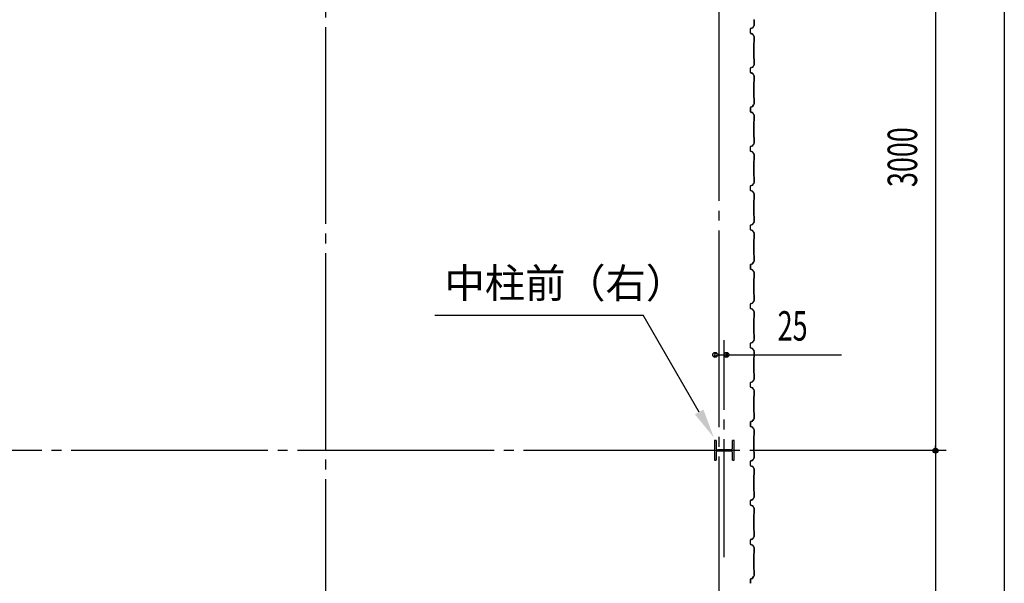
# Model space of a CAD drawing. Extents: x 1667 to 41127, y 644 to 28700.
# Drawn here: x 10457 to 15465, y 6862 to 9730 of the extents above; entities that cross this region are included whole.
import ezdxf

# ---------------------------------------------------------------- set-up
doc = ezdxf.new("R2010")
doc.units = 0
doc.header["$LTSCALE"] = 50
doc.header["$MEASUREMENT"] = 0
doc.linetypes.add('1PL-20', pattern=[23, 20, -1, 1, -1])
doc.linetypes.add('1PL-M', pattern=[15, 12, -1, 1, -1])
for name, color, linetype in [('1PL-M1', 6, '1PL-M'), ('6', 6, 'CONTINUOUS'), ('CENTER', 6, '1PL-20'), ('HIKIDASHI', 6, 'CONTINUOUS'), ('SIDING800', 3, 'CONTINUOUS'), ('SUNPOU', 4, 'CONTINUOUS')]:
    doc.layers.add(name, color=color, linetype=linetype)
doc.styles.get("Standard").update_dxf_attribs({"font": 'SIMPLEX', "bigfont": 'BIGFONT'})

msp = doc.modelspace()

# ---------------------------------------------------------------- linework, layer by layer
at = {"layer": '1PL-M1'}
msp.add_line((14039.6, 6995.2), (14039.6, 7836.9), dxfattribs=at)
at = {"layer": '6'}
for p, q in [((13998.6, 7588), (13990.6, 7588)), ((13990.6, 7588), (13990.6, 7488)), ((13998.6, 7588), (13998.6, 7551)), ((14090.6, 7588), (14082.6, 7588)), ((14082.6, 7551), (14082.6, 7588)), ((14090.6, 7488), (14090.6, 7588)), ((13998.6, 7525), (13998.6, 7488)), ((14072.6, 7541), (14008.6, 7541)), ((14072.6, 7535), (14008.6, 7535)), ((14082.6, 7488), (14082.6, 7525)), ((13990.6, 7488), (13998.6, 7488)), ((14082.6, 7488), (14090.6, 7488))]:
    msp.add_line(p, q, dxfattribs=at)
for centre, start, end in [((14008.6, 7551), 180, 270), ((14008.6, 7525), 90, 180), ((14072.6, 7551), 270, 0), ((14072.6, 7525), 0, 90)]:
    msp.add_arc(centre, 10, start, end, dxfattribs=at)
at = {"layer": 'CENTER'}
for p, q in [((12014.6, 4091.4), (12014.6, 18112.4)), ((14014.6, 3057.4), (14014.6, 18112.4)), ((15169.6, 7537.4), (5108.1, 7537.4))]:
    msp.add_line(p, q, dxfattribs=at)
at = {"layer": 'HIKIDASHI'}
for p in [(12568.1, 8226.7), (13912.7, 7733.7)]:
    msp.add_line(p, (13628.1, 8226.7), dxfattribs=at)
msp.add_solid([(13891, 7721.2), (13934.3, 7746.2), (13987.7, 7603.8)], dxfattribs=at)
at = {"layer": 'SIDING800'}
for p, q in [((14192.2, 9729.8), (14192.2, 9702.5)), ((14192.6, 9702.5), (14192.6, 9729.8)), ((14172.6, 9682.3), (14172.6, 9672.4)), ((14172.6, 9672.4), (14172.6, 9662.4)), ((14173, 9672.4), (14173, 9682.3)), ((14173, 9662.4), (14173, 9672.4)), ((14183.6, 9688), (14174.2, 9684.6)), ((14174.3, 9684.2), (14183.7, 9687.6)), ((14191.9, 9701.5), (14184.6, 9688.9)), ((14185, 9688.7), (14192.3, 9701.3)), ((14174.2, 9660.1), (14183.6, 9656.7)), ((14183.7, 9657.1), (14174.3, 9660.5)), ((14184.6, 9655.8), (14191.9, 9643.2)), ((14192.3, 9643.4), (14185, 9656)), ((14192.2, 9642.2), (14192.2, 9614.9)), ((14192.6, 9614.9), (14192.6, 9642.2)), ((14190.2, 9611.9), (14190.2, 9572.4)), ((14190.2, 9572.4), (14190.2, 9532.8)), ((14191.9, 9614.2), (14190.6, 9612.9)), ((14190.6, 9572.4), (14190.6, 9611.9)), ((14190.6, 9532.8), (14190.6, 9572.4)), ((14190.9, 9612.7), (14192.2, 9614)), ((14190.6, 9531.8), (14191.9, 9530.5)), ((14192.2, 9530.8), (14190.9, 9532.1)), ((14192.2, 9529.8), (14192.2, 9502.5)), ((14192.6, 9502.5), (14192.6, 9529.8)), ((14172.6, 9482.3), (14172.6, 9462.4)), ((14173, 9462.4), (14173, 9482.3)), ((14183.6, 9488), (14174.2, 9484.6)), ((14174.3, 9484.2), (14183.7, 9487.6)), ((14191.9, 9501.5), (14184.6, 9488.9)), ((14185, 9488.7), (14192.3, 9501.3)), ((14174.2, 9460.1), (14183.6, 9456.7)), ((14183.7, 9457.1), (14174.3, 9460.5)), ((14184.6, 9455.8), (14191.9, 9443.2)), ((14192.3, 9443.4), (14185, 9456)), ((14191.9, 9414.2), (14190.6, 9412.9)), ((14190.9, 9412.7), (14192.2, 9414)), ((14192.2, 9442.2), (14192.2, 9414.9)), ((14192.6, 9414.9), (14192.6, 9442.2)), ((14190.2, 9411.9), (14190.2, 9332.8)), ((14190.6, 9332.8), (14190.6, 9411.9)), ((14190.6, 9331.8), (14191.9, 9330.5)), ((14192.2, 9330.8), (14190.9, 9332.1)), ((14192.2, 9329.8), (14192.2, 9302.5)), ((14192.6, 9302.5), (14192.6, 9329.8)), ((14172.6, 9282.1), (14172.6, 9262.2)), ((14173, 9262.2), (14173, 9282.1)), ((14173.1, 9282.4), (14173.1, 9266.5)), ((14173.5, 9266.8), (14173.5, 9282.4)), ((14183.3, 9287.7), (14174.2, 9284.4)), ((14174.3, 9284), (14183.4, 9287.3)), ((14184.1, 9287.9), (14174.7, 9284.7)), ((14174.8, 9284.3), (14184.2, 9287.6)), ((14188.9, 9296.5), (14184.3, 9288.6)), ((14184.7, 9288.4), (14189.3, 9296.3)), ((14192, 9301.5), (14185.2, 9288.9)), ((14185.5, 9288.7), (14192.3, 9301.3)), ((14187, 9292.3), (14187.3, 9292.1)), ((14187.3, 9292.1), (14189.6, 9296.1)), ((14173.1, 9263.3), (14173.1, 9262.9)), ((14174.2, 9259.9), (14183.6, 9256.5)), ((14183.7, 9256.9), (14174.3, 9260.3)), ((14184.6, 9255.6), (14191.9, 9243)), ((14192.3, 9243.2), (14185, 9255.8)), ((14191.9, 9214.4), (14190.6, 9213.1)), ((14190.9, 9212.9), (14192.2, 9214.2)), ((14192.2, 9242), (14192.2, 9215.2)), ((14192.6, 9215.2), (14192.6, 9242)), ((14190.2, 9212.2), (14190.2, 9172.4)), ((14190.2, 9172.4), (14190.2, 9132.8)), ((14190.6, 9172.4), (14190.6, 9212.2)), ((14190.6, 9132.8), (14190.6, 9172.4)), ((14190.6, 9131.8), (14191.9, 9130.5)), ((14192.2, 9130.8), (14190.9, 9132.1)), ((14192.2, 9129.8), (14192.2, 9102.5)), ((14192.6, 9102.5), (14192.6, 9129.8)), ((14172.6, 9082.3), (14172.6, 9072.4)), ((14172.6, 9072.4), (14172.6, 9062.4)), ((14173, 9072.4), (14173, 9082.3)), ((14173, 9062.4), (14173, 9072.4)), ((14183.6, 9088), (14174.2, 9084.6)), ((14174.3, 9084.2), (14183.7, 9087.6)), ((14191.9, 9101.5), (14184.6, 9088.9)), ((14185, 9088.7), (14192.3, 9101.3)), ((14174.2, 9060.1), (14183.6, 9056.7)), ((14183.7, 9057.1), (14174.3, 9060.5)), ((14184.6, 9055.8), (14191.9, 9043.2)), ((14192.3, 9043.4), (14185, 9056)), ((14191.9, 9014.2), (14190.6, 9012.9)), ((14190.9, 9012.7), (14192.2, 9014)), ((14192.2, 9042.2), (14192.2, 9014.9)), ((14192.6, 9014.9), (14192.6, 9042.2)), ((14190.2, 9011.9), (14190.2, 8972.4)), ((14190.2, 8972.4), (14190.2, 8932.8)), ((14190.6, 8972.4), (14190.6, 9011.9)), ((14190.6, 8932.8), (14190.6, 8972.4)), ((14190.6, 8931.8), (14191.9, 8930.5)), ((14192.2, 8930.8), (14190.9, 8932.1)), ((14192.2, 8929.8), (14192.2, 8902.5)), ((14192.6, 8902.5), (14192.6, 8929.8)), ((14172.6, 8882.3), (14172.6, 8872.4)), ((14172.6, 8872.4), (14172.6, 8862.4)), ((14173, 8872.4), (14173, 8882.3)), ((14173, 8862.4), (14173, 8872.4)), ((14183.6, 8888), (14174.2, 8884.6)), ((14174.3, 8884.2), (14183.7, 8887.6)), ((14191.9, 8901.5), (14184.6, 8888.9)), ((14185, 8888.7), (14192.3, 8901.3)), ((14174.2, 8860.1), (14183.6, 8856.7)), ((14183.7, 8857.1), (14174.3, 8860.5)), ((14184.6, 8855.8), (14191.9, 8843.2)), ((14192.3, 8843.4), (14185, 8856)), ((14191.9, 8814.2), (14190.6, 8812.9)), ((14190.9, 8812.7), (14192.2, 8814)), ((14192.2, 8842.2), (14192.2, 8814.9)), ((14192.6, 8814.9), (14192.6, 8842.2)), ((14190.2, 8811.9), (14190.2, 8772.4)), ((14190.2, 8772.4), (14190.2, 8732.8)), ((14190.6, 8772.4), (14190.6, 8811.9)), ((14190.6, 8732.8), (14190.6, 8772.4)), ((14190.6, 8731.8), (14191.9, 8730.5)), ((14192.2, 8730.8), (14190.9, 8732.1)), ((14192.2, 8729.8), (14192.2, 8702.5)), ((14192.6, 8702.5), (14192.6, 8729.8)), ((14172.6, 8682.3), (14172.6, 8662.4)), ((14173, 8662.4), (14173, 8682.3)), ((14183.6, 8688), (14174.2, 8684.6)), ((14174.3, 8684.2), (14183.7, 8687.6)), ((14191.9, 8701.5), (14184.6, 8688.9)), ((14185, 8688.7), (14192.3, 8701.3)), ((14174.2, 8660.1), (14183.6, 8656.7)), ((14183.7, 8657.1), (14174.3, 8660.5)), ((14184.6, 8655.8), (14191.9, 8643.2)), ((14192.3, 8643.4), (14185, 8656)), ((14191.9, 8614.2), (14190.6, 8612.9)), ((14190.9, 8612.7), (14192.2, 8614)), ((14192.2, 8642.2), (14192.2, 8614.9)), ((14192.6, 8614.9), (14192.6, 8642.2)), ((14190.2, 8611.9), (14190.2, 8532.8)), ((14190.6, 8532.8), (14190.6, 8611.9)), ((14190.6, 8531.8), (14191.9, 8530.5)), ((14192.2, 8530.8), (14190.9, 8532.1)), ((14192.2, 8529.8), (14192.2, 8502.5)), ((14192.6, 8502.5), (14192.6, 8529.8)), ((14172.6, 8482.1), (14172.6, 8462.2)), ((14173, 8462.2), (14173, 8482.1)), ((14173.1, 8482.4), (14173.1, 8466.5)), ((14173.1, 8463.3), (14173.1, 8462.9)), ((14173.5, 8466.8), (14173.5, 8482.4)), ((14183.3, 8487.7), (14174.2, 8484.4)), ((14174.3, 8484), (14183.4, 8487.3)), ((14184.1, 8487.9), (14174.7, 8484.7)), ((14174.8, 8484.3), (14184.2, 8487.6)), ((14188.9, 8496.5), (14184.3, 8488.6)), ((14184.7, 8488.4), (14189.3, 8496.3)), ((14192, 8501.5), (14185.2, 8488.9)), ((14185.5, 8488.7), (14192.3, 8501.3)), ((14187, 8492.3), (14187.3, 8492.1)), ((14187.3, 8492.1), (14189.6, 8496.1)), ((14174.2, 8459.9), (14183.6, 8456.5)), ((14183.7, 8456.9), (14174.3, 8460.3)), ((14184.6, 8455.6), (14191.9, 8443)), ((14192.3, 8443.2), (14185, 8455.8)), ((14191.9, 8414.4), (14190.6, 8413.1)), ((14190.9, 8412.9), (14192.2, 8414.2)), ((14192.2, 8442), (14192.2, 8415.2)), ((14192.6, 8415.2), (14192.6, 8442)), ((14190.2, 8412.2), (14190.2, 8372.4)), ((14190.2, 8372.4), (14190.2, 8332.8)), ((14190.6, 8372.4), (14190.6, 8412.2)), ((14190.6, 8332.8), (14190.6, 8372.4)), ((14190.6, 8331.8), (14191.9, 8330.5)), ((14192.2, 8330.8), (14190.9, 8332.1)), ((14192.2, 8329.8), (14192.2, 8302.5)), ((14192.6, 8302.5), (14192.6, 8329.8)), ((14172.6, 8282.3), (14172.6, 8272.4)), ((14172.6, 8272.4), (14172.6, 8262.4)), ((14173, 8272.4), (14173, 8282.3)), ((14173, 8262.4), (14173, 8272.4)), ((14183.6, 8288), (14174.2, 8284.6)), ((14174.3, 8284.2), (14183.7, 8287.6)), ((14191.9, 8301.5), (14184.6, 8288.9)), ((14185, 8288.7), (14192.3, 8301.3)), ((14174.2, 8260.1), (14183.6, 8256.7)), ((14183.7, 8257.1), (14174.3, 8260.5)), ((14184.6, 8255.8), (14191.9, 8243.2)), ((14192.3, 8243.4), (14185, 8256)), ((14191.9, 8214.2), (14190.6, 8212.9)), ((14190.9, 8212.7), (14192.2, 8214)), ((14192.2, 8242.2), (14192.2, 8214.9)), ((14192.6, 8214.9), (14192.6, 8242.2)), ((14190.2, 8211.9), (14190.2, 8172.4)), ((14190.2, 8172.4), (14190.2, 8132.8)), ((14190.6, 8172.4), (14190.6, 8211.9)), ((14190.6, 8132.8), (14190.6, 8172.4)), ((14190.6, 8131.8), (14191.9, 8130.5)), ((14192.2, 8130.8), (14190.9, 8132.1)), ((14192.2, 8129.8), (14192.2, 8102.5)), ((14192.6, 8102.5), (14192.6, 8129.8)), ((14172.6, 8082.3), (14172.6, 8072.4)), ((14172.6, 8072.4), (14172.6, 8062.4)), ((14173, 8072.4), (14173, 8082.3)), ((14173, 8062.4), (14173, 8072.4)), ((14183.6, 8088), (14174.2, 8084.6)), ((14174.3, 8084.2), (14183.7, 8087.6)), ((14191.9, 8101.5), (14184.6, 8088.9)), ((14185, 8088.7), (14192.3, 8101.3)), ((14174.2, 8060.1), (14183.6, 8056.7)), ((14183.7, 8057.1), (14174.3, 8060.5)), ((14184.6, 8055.8), (14191.9, 8043.2)), ((14192.3, 8043.4), (14185, 8056)), ((14190.2, 8011.9), (14190.2, 7972.4)), ((14191.9, 8014.2), (14190.6, 8012.9)), ((14190.6, 7972.4), (14190.6, 8011.9)), ((14190.9, 8012.7), (14192.2, 8014)), ((14192.2, 8042.2), (14192.2, 8014.9)), ((14192.6, 8014.9), (14192.6, 8042.2)), ((14190.2, 7972.4), (14190.2, 7932.8)), ((14190.6, 7932.8), (14190.6, 7972.4)), ((14190.6, 7931.8), (14191.9, 7930.5)), ((14192.2, 7930.8), (14190.9, 7932.1)), ((14192.2, 7929.8), (14192.2, 7902.5)), ((14192.6, 7902.5), (14192.6, 7929.8)), ((14172.6, 7882.3), (14172.6, 7862.4)), ((14173, 7862.4), (14173, 7882.3)), ((14183.6, 7888), (14174.2, 7884.6)), ((14174.3, 7884.2), (14183.7, 7887.6)), ((14191.9, 7901.5), (14184.6, 7888.9)), ((14185, 7888.7), (14192.3, 7901.3)), ((14174.2, 7860.1), (14183.6, 7856.7)), ((14183.7, 7857.1), (14174.3, 7860.5)), ((14184.6, 7855.8), (14191.9, 7843.2)), ((14192.3, 7843.4), (14185, 7856)), ((14190.2, 7811.9), (14190.2, 7732.8)), ((14191.9, 7814.2), (14190.6, 7812.9)), ((14190.6, 7732.8), (14190.6, 7811.9)), ((14190.9, 7812.7), (14192.2, 7814)), ((14192.2, 7842.2), (14192.2, 7814.9)), ((14192.6, 7814.9), (14192.6, 7842.2)), ((14190.6, 7731.8), (14191.9, 7730.5)), ((14192.2, 7730.8), (14190.9, 7732.1)), ((14192.2, 7729.8), (14192.2, 7702.5)), ((14192.6, 7702.5), (14192.6, 7729.8)), ((14172.6, 7682.1), (14172.6, 7662.2)), ((14173, 7662.2), (14173, 7682.1)), ((14173.1, 7682.4), (14173.1, 7666.5)), ((14173.1, 7663.3), (14173.1, 7662.9)), ((14173.5, 7666.8), (14173.5, 7682.4)), ((14183.3, 7687.7), (14174.2, 7684.4)), ((14174.3, 7684), (14183.4, 7687.3)), ((14184.1, 7687.9), (14174.7, 7684.7)), ((14174.8, 7684.3), (14184.2, 7687.6)), ((14188.9, 7696.5), (14184.3, 7688.6)), ((14184.7, 7688.4), (14189.3, 7696.3)), ((14192, 7701.5), (14185.2, 7688.9)), ((14185.5, 7688.7), (14192.3, 7701.3)), ((14187, 7692.3), (14187.3, 7692.1)), ((14187.3, 7692.1), (14189.6, 7696.1)), ((14174.2, 7659.9), (14183.6, 7656.5)), ((14183.7, 7656.9), (14174.3, 7660.3)), ((14184.6, 7655.6), (14191.9, 7643)), ((14192.3, 7643.2), (14185, 7655.8)), ((14190.2, 7612.2), (14190.2, 7572.4)), ((14191.9, 7614.4), (14190.6, 7613.1)), ((14190.6, 7572.4), (14190.6, 7612.2)), ((14190.9, 7612.9), (14192.2, 7614.2)), ((14192.2, 7642), (14192.2, 7615.2)), ((14192.6, 7615.2), (14192.6, 7642)), ((14190.2, 7572.4), (14190.2, 7532.8)), ((14190.6, 7532.8), (14190.6, 7572.4)), ((14190.6, 7531.8), (14191.9, 7530.5)), ((14192.2, 7530.8), (14190.9, 7532.1)), ((14192.2, 7529.8), (14192.2, 7502.5)), ((14192.6, 7502.5), (14192.6, 7529.8)), ((14172.6, 7482.3), (14172.6, 7472.4)), ((14172.6, 7472.4), (14172.6, 7462.4)), ((14173, 7472.4), (14173, 7482.3)), ((14173, 7462.4), (14173, 7472.4)), ((14183.6, 7488), (14174.2, 7484.6)), ((14174.3, 7484.2), (14183.7, 7487.6)), ((14191.9, 7501.5), (14184.6, 7488.9)), ((14185, 7488.7), (14192.3, 7501.3)), ((14174.2, 7460.1), (14183.6, 7456.7)), ((14183.7, 7457.1), (14174.3, 7460.5)), ((14184.6, 7455.8), (14191.9, 7443.2)), ((14192.3, 7443.4), (14185, 7456)), ((14190.2, 7411.9), (14190.2, 7372.4)), ((14191.9, 7414.2), (14190.6, 7412.9)), ((14190.6, 7372.4), (14190.6, 7411.9)), ((14190.9, 7412.7), (14192.2, 7414)), ((14192.2, 7442.2), (14192.2, 7414.9)), ((14192.6, 7414.9), (14192.6, 7442.2)), ((14190.2, 7372.4), (14190.2, 7332.8)), ((14190.6, 7332.8), (14190.6, 7372.4)), ((14190.6, 7331.8), (14191.9, 7330.5)), ((14192.2, 7330.8), (14190.9, 7332.1)), ((14192.2, 7329.8), (14192.2, 7302.5)), ((14192.6, 7302.5), (14192.6, 7329.8)), ((14172.6, 7282.3), (14172.6, 7272.4)), ((14172.6, 7272.4), (14172.6, 7262.4)), ((14173, 7272.4), (14173, 7282.3)), ((14173, 7262.4), (14173, 7272.4)), ((14183.6, 7288), (14174.2, 7284.6)), ((14174.3, 7284.2), (14183.7, 7287.6)), ((14191.9, 7301.5), (14184.6, 7288.9)), ((14185, 7288.7), (14192.3, 7301.3)), ((14174.2, 7260.1), (14183.6, 7256.7)), ((14183.7, 7257.1), (14174.3, 7260.5)), ((14184.6, 7255.8), (14191.9, 7243.2)), ((14192.3, 7243.4), (14185, 7256)), ((14190.2, 7211.9), (14190.2, 7172.4)), ((14191.9, 7214.2), (14190.6, 7212.9)), ((14190.6, 7172.4), (14190.6, 7211.9)), ((14190.9, 7212.7), (14192.2, 7214)), ((14192.2, 7242.2), (14192.2, 7214.9)), ((14192.6, 7214.9), (14192.6, 7242.2)), ((14190.2, 7172.4), (14190.2, 7132.8)), ((14190.6, 7132.8), (14190.6, 7172.4)), ((14190.6, 7131.8), (14191.9, 7130.5)), ((14192.2, 7130.8), (14190.9, 7132.1)), ((14192.2, 7129.8), (14192.2, 7102.5)), ((14192.6, 7102.5), (14192.6, 7129.8)), ((14172.6, 7082.3), (14172.6, 7062.4)), ((14173, 7062.4), (14173, 7082.3)), ((14183.6, 7088), (14174.2, 7084.6)), ((14174.3, 7084.2), (14183.7, 7087.6)), ((14183.7, 7057.1), (14174.3, 7060.5)), ((14191.9, 7101.5), (14184.6, 7088.9)), ((14185, 7088.7), (14192.3, 7101.3)), ((14174.2, 7060.1), (14183.6, 7056.7)), ((14184.6, 7055.8), (14191.9, 7043.2)), ((14192.3, 7043.4), (14185, 7056)), ((14190.2, 7011.9), (14190.2, 6932.8)), ((14191.9, 7014.2), (14190.6, 7012.9)), ((14190.6, 6932.8), (14190.6, 7011.9)), ((14190.9, 7012.7), (14192.2, 7014)), ((14192.2, 7042.2), (14192.2, 7014.9)), ((14192.6, 7014.9), (14192.6, 7042.2)), ((14190.6, 6931.8), (14191.9, 6930.5)), ((14192.2, 6930.8), (14190.9, 6932.1)), ((14192.2, 6929.8), (14192.2, 6902.5)), ((14192.6, 6902.5), (14192.6, 6929.8)), ((14172.6, 6882.1), (14172.6, 6862.2)), ((14173, 6862.2), (14173, 6882.1)), ((14173.1, 6882.4), (14173.1, 6866.5)), ((14173.1, 6863.3), (14173.1, 6862.9)), ((14173.5, 6866.8), (14173.5, 6882.4)), ((14183.3, 6887.7), (14174.2, 6884.4)), ((14174.3, 6884), (14183.4, 6887.3)), ((14184.1, 6887.9), (14174.7, 6884.7)), ((14174.8, 6884.3), (14184.2, 6887.6)), ((14188.9, 6896.5), (14184.3, 6888.6)), ((14184.7, 6888.4), (14189.3, 6896.3)), ((14192, 6901.5), (14185.2, 6888.9)), ((14185.5, 6888.7), (14192.3, 6901.3)), ((14187, 6892.3), (14187.3, 6892.1)), ((14187.3, 6892.1), (14189.6, 6896.1))]:
    msp.add_line(p, q, dxfattribs=at)
for centre, radius, start, end in [((14191.2, 9729.8), 1, 0, 45), ((14191.2, 9729.8), 1.4, 0, 45), ((14175, 9682.3), 2.4, 110, 180), ((14175, 9682.3), 2, 110, 180), ((14182.9, 9689.9), 2, 290, 330), ((14182.9, 9689.9), 2.4, 290, 330), ((14190.2, 9702.5), 2, 330, 360), ((14190.2, 9702.5), 2.4, 330, 360), ((14175, 9662.4), 2.4, 180, 250), ((14175, 9662.4), 2, 180, 250), ((14182.9, 9654.8), 2, 30, 70), ((14182.9, 9654.8), 2.4, 30, 70), ((14190.2, 9642.2), 2, 0, 30), ((14191.2, 9614.9), 1, 315, 0), ((14191.2, 9614.9), 1.4, 315, 360), ((14190.2, 9642.2), 2.4, 0, 30), ((14191.6, 9611.9), 1.4, 135, 180), ((14191.6, 9611.9), 1, 135, 180), ((14191.6, 9532.8), 1.4, 180, 225), ((14191.6, 9532.8), 1, 180, 225), ((14191.2, 9529.8), 1, 0, 45), ((14191.2, 9529.8), 1.4, 0, 45), ((14175, 9482.3), 2.4, 110, 180), ((14175, 9482.3), 2, 110, 180), ((14182.9, 9489.9), 2, 290, 330), ((14182.9, 9489.9), 2.4, 290, 330), ((14190.2, 9502.5), 2, 330, 360), ((14190.2, 9502.5), 2.4, 330, 360), ((14175, 9462.4), 2.4, 180, 250), ((14175, 9462.4), 2, 180, 250), ((14182.9, 9454.8), 2, 30, 70), ((14182.9, 9454.8), 2.4, 30, 70), ((14190.2, 9442.2), 2, 0, 30), ((14191.2, 9414.9), 1, 315, 0), ((14191.2, 9414.9), 1.4, 315, 360), ((14190.2, 9442.2), 2.4, 0, 30), ((14191.6, 9411.9), 1.4, 135, 180), ((14191.6, 9411.9), 1, 135, 180), ((14191.6, 9332.8), 1.4, 180, 225), ((14191.6, 9332.8), 1, 180, 225), ((14191.2, 9329.8), 1, 360, 45), ((14191.2, 9329.8), 1.4, 0, 45), ((14175, 9282.1), 2.4, 110, 180), ((14175, 9282.1), 2, 110, 180), ((14175.5, 9282.4), 2.4, 109.0256, 180), ((14173.1, 9264.9), 2, 270, 78.463), ((14173.1, 9264.9), 1.6, 270, 90), ((14175.5, 9282.4), 2, 109.0256, 180), ((14182.6, 9289.6), 2, 290, 330), ((14182.6, 9289.6), 2.4, 290, 330), ((14183.4, 9289.8), 2, 289.0256, 331.8214), ((14183.4, 9289.8), 2.4, 289.0256, 331.8214), ((14189.3, 9296.3), 0.4, 330, 150), ((14190.2, 9302.5), 2, 331.8214, 360), ((14190.2, 9302.5), 2.4, 331.8214, 0), ((14175, 9262.2), 2.4, 180, 250), ((14175, 9262.2), 2, 180, 250), ((14182.9, 9254.6), 2, 30, 70), ((14182.9, 9254.6), 2.4, 30, 70), ((14190.2, 9242), 2, 0, 30), ((14191.2, 9215.2), 1, 315, 360), ((14191.2, 9215.2), 1.4, 315, 360), ((14190.2, 9242), 2.4, 0, 30), ((14191.6, 9212.2), 1.4, 135, 180), ((14191.6, 9212.2), 1, 135, 180), ((14191.6, 9132.8), 1.4, 180, 225), ((14191.6, 9132.8), 1, 180, 225), ((14191.2, 9129.8), 1, 0, 45), ((14191.2, 9129.8), 1.4, 0, 45), ((14175, 9082.3), 2.4, 110, 180), ((14175, 9082.3), 2, 110, 180), ((14182.9, 9089.9), 2, 290, 330), ((14182.9, 9089.9), 2.4, 290, 330), ((14190.2, 9102.5), 2, 330, 360), ((14190.2, 9102.5), 2.4, 330, 360), ((14175, 9062.4), 2.4, 180, 250), ((14175, 9062.4), 2, 180, 250), ((14182.9, 9054.8), 2, 30, 70), ((14182.9, 9054.8), 2.4, 30, 70), ((14190.2, 9042.2), 2, 0, 30), ((14191.2, 9014.9), 1, 315, 0), ((14191.2, 9014.9), 1.4, 315, 360), ((14190.2, 9042.2), 2.4, 0, 30), ((14191.6, 9011.9), 1.4, 135, 180), ((14191.6, 9011.9), 1, 135, 180), ((14191.6, 8932.8), 1.4, 180, 225), ((14191.6, 8932.8), 1, 180, 225), ((14191.2, 8929.8), 1, 0, 45), ((14191.2, 8929.8), 1.4, 0, 45), ((14175, 8882.3), 2.4, 110, 180), ((14175, 8882.3), 2, 110, 180), ((14182.9, 8889.9), 2, 290, 330), ((14182.9, 8889.9), 2.4, 290, 330), ((14190.2, 8902.5), 2, 330, 360), ((14190.2, 8902.5), 2.4, 330, 360), ((14175, 8862.4), 2.4, 180, 250), ((14175, 8862.4), 2, 180, 250), ((14182.9, 8854.8), 2, 30, 70), ((14182.9, 8854.8), 2.4, 30, 70), ((14190.2, 8842.2), 2, 0, 30), ((14191.2, 8814.9), 1, 315, 0), ((14191.2, 8814.9), 1.4, 315, 360), ((14190.2, 8842.2), 2.4, 0, 30), ((14191.6, 8811.9), 1.4, 135, 180), ((14191.6, 8811.9), 1, 135, 180), ((14191.6, 8732.8), 1.4, 180, 225), ((14191.6, 8732.8), 1, 180, 225), ((14191.2, 8729.8), 1, 0, 45), ((14191.2, 8729.8), 1.4, 0, 45), ((14175, 8682.3), 2.4, 110, 180), ((14175, 8682.3), 2, 110, 180), ((14182.9, 8689.9), 2, 290, 330), ((14182.9, 8689.9), 2.4, 290, 330), ((14190.2, 8702.5), 2, 330, 360), ((14190.2, 8702.5), 2.4, 330, 360), ((14175, 8662.4), 2.4, 180, 250), ((14175, 8662.4), 2, 180, 250), ((14182.9, 8654.8), 2, 30, 70), ((14182.9, 8654.8), 2.4, 30, 70), ((14191.6, 8611.9), 1.4, 135, 180), ((14190.2, 8642.2), 2, 0, 30), ((14191.2, 8614.9), 1, 315, 0), ((14191.2, 8614.9), 1.4, 315, 360), ((14190.2, 8642.2), 2.4, 0, 30), ((14191.6, 8611.9), 1, 135, 180), ((14191.6, 8532.8), 1.4, 180, 225), ((14191.6, 8532.8), 1, 180, 225), ((14191.2, 8529.8), 1, 360, 45), ((14191.2, 8529.8), 1.4, 0, 45), ((14175, 8482.1), 2.4, 110, 180), ((14175, 8482.1), 2, 110, 180), ((14175.5, 8482.4), 2.4, 109.0256, 180), ((14173.1, 8464.9), 2, 270, 78.463), ((14173.1, 8464.9), 1.6, 270, 90), ((14175.5, 8482.4), 2, 109.0256, 180), ((14182.6, 8489.6), 2, 290, 330), ((14182.6, 8489.6), 2.4, 290, 330), ((14183.4, 8489.8), 2, 289.0256, 331.8214), ((14183.4, 8489.8), 2.4, 289.0256, 331.8214), ((14189.3, 8496.3), 0.4, 330, 150), ((14190.2, 8502.5), 2, 331.8214, 360), ((14190.2, 8502.5), 2.4, 331.8214, 0), ((14175, 8462.2), 2.4, 180, 250), ((14175, 8462.2), 2, 180, 250), ((14182.9, 8454.6), 2, 30, 70), ((14182.9, 8454.6), 2.4, 30, 70), ((14191.6, 8412.2), 1.4, 135, 180), ((14191.6, 8412.2), 1, 135, 180), ((14190.2, 8442), 2, 0, 30), ((14191.2, 8415.2), 1, 315, 360), ((14191.2, 8415.2), 1.4, 315, 360), ((14190.2, 8442), 2.4, 0, 30), ((14191.6, 8332.8), 1.4, 180, 225), ((14191.6, 8332.8), 1, 180, 225), ((14191.2, 8329.8), 1, 0, 45), ((14191.2, 8329.8), 1.4, 0, 45), ((14175, 8282.3), 2.4, 110, 180), ((14175, 8262.4), 2.4, 180, 250), ((14175, 8282.3), 2, 110, 180), ((14175, 8262.4), 2, 180, 250), ((14182.9, 8289.9), 2, 290, 330), ((14182.9, 8289.9), 2.4, 290, 330), ((14190.2, 8302.5), 2, 330, 360), ((14190.2, 8302.5), 2.4, 330, 360), ((14182.9, 8254.8), 2, 30, 70), ((14182.9, 8254.8), 2.4, 30, 70), ((14191.6, 8211.9), 1.4, 135, 180), ((14191.6, 8211.9), 1, 135, 180), ((14190.2, 8242.2), 2, 0, 30), ((14191.2, 8214.9), 1, 315, 0), ((14191.2, 8214.9), 1.4, 315, 360), ((14190.2, 8242.2), 2.4, 0, 30), ((14191.6, 8132.8), 1.4, 180, 225), ((14191.6, 8132.8), 1, 180, 225), ((14191.2, 8129.8), 1, 0, 45), ((14191.2, 8129.8), 1.4, 0, 45), ((14175, 8082.3), 2.4, 110, 180), ((14175, 8062.4), 2.4, 180, 250), ((14175, 8082.3), 2, 110, 180), ((14175, 8062.4), 2, 180, 250), ((14182.9, 8089.9), 2, 290, 330), ((14182.9, 8089.9), 2.4, 290, 330), ((14190.2, 8102.5), 2, 330, 360), ((14190.2, 8102.5), 2.4, 330, 360), ((14182.9, 8054.8), 2, 30, 70), ((14182.9, 8054.8), 2.4, 30, 70), ((14191.6, 8011.9), 1.4, 135, 180), ((14191.6, 8011.9), 1, 135, 180), ((14190.2, 8042.2), 2, 0, 30), ((14191.2, 8014.9), 1, 315, 0), ((14191.2, 8014.9), 1.4, 315, 360), ((14190.2, 8042.2), 2.4, 0, 30), ((14191.6, 7932.8), 1.4, 180, 225), ((14191.6, 7932.8), 1, 180, 225), ((14191.2, 7929.8), 1, 0, 45), ((14191.2, 7929.8), 1.4, 0, 45), ((14175, 7882.3), 2.4, 110, 180), ((14175, 7862.4), 2.4, 180, 250), ((14175, 7882.3), 2, 110, 180), ((14175, 7862.4), 2, 180, 250), ((14182.9, 7889.9), 2, 290, 330), ((14182.9, 7889.9), 2.4, 290, 330), ((14190.2, 7902.5), 2, 330, 360), ((14190.2, 7902.5), 2.4, 330, 360), ((14182.9, 7854.8), 2, 30, 70), ((14182.9, 7854.8), 2.4, 30, 70), ((14191.6, 7811.9), 1.4, 135, 180), ((14191.6, 7811.9), 1, 135, 180), ((14190.2, 7842.2), 2, 0, 30), ((14191.2, 7814.9), 1, 315, 0), ((14191.2, 7814.9), 1.4, 315, 360), ((14190.2, 7842.2), 2.4, 0, 30), ((14191.6, 7732.8), 1.4, 180, 225), ((14191.6, 7732.8), 1, 180, 225), ((14191.2, 7729.8), 1, 360, 45), ((14191.2, 7729.8), 1.4, 0, 45), ((14175, 7682.1), 2.4, 110, 180), ((14175, 7662.2), 2.4, 180, 250), ((14175, 7682.1), 2, 110, 180), ((14175, 7662.2), 2, 180, 250), ((14175.5, 7682.4), 2.4, 109.0256, 180), ((14173.1, 7664.9), 2, 270, 78.463), ((14173.1, 7664.9), 1.6, 270, 90), ((14175.5, 7682.4), 2, 109.0256, 180), ((14182.6, 7689.6), 2, 290, 330), ((14182.6, 7689.6), 2.4, 290, 330), ((14183.4, 7689.8), 2, 289.0256, 331.8214), ((14183.4, 7689.8), 2.4, 289.0256, 331.8214), ((14189.3, 7696.3), 0.4, 330, 150), ((14190.2, 7702.5), 2, 331.8214, 0), ((14190.2, 7702.5), 2.4, 331.8214, 0), ((14182.9, 7654.6), 2, 30, 70), ((14182.9, 7654.6), 2.4, 30, 70), ((14191.6, 7612.2), 1.4, 135, 180), ((14191.6, 7612.2), 1, 135, 180), ((14190.2, 7642), 2, 0, 30), ((14191.2, 7615.2), 1, 315, 360), ((14191.2, 7615.2), 1.4, 315, 360), ((14190.2, 7642), 2.4, 0, 30), ((14191.6, 7532.8), 1.4, 180, 225), ((14191.6, 7532.8), 1, 180, 225), ((14191.2, 7529.8), 1, 0, 45), ((14191.2, 7529.8), 1.4, 0, 45), ((14175, 7482.3), 2.4, 110, 180), ((14175, 7462.4), 2.4, 180, 250), ((14175, 7482.3), 2, 110, 180), ((14175, 7462.4), 2, 180, 250), ((14182.9, 7489.9), 2, 290, 330), ((14182.9, 7489.9), 2.4, 290, 330), ((14190.2, 7502.5), 2, 330, 360), ((14190.2, 7502.5), 2.4, 330, 360), ((14182.9, 7454.8), 2, 30, 70), ((14182.9, 7454.8), 2.4, 30, 70), ((14191.6, 7411.9), 1.4, 135, 180), ((14191.6, 7411.9), 1, 135, 180), ((14190.2, 7442.2), 2, 0, 30), ((14191.2, 7414.9), 1, 315, 0), ((14191.2, 7414.9), 1.4, 315, 360), ((14190.2, 7442.2), 2.4, 0, 30), ((14191.6, 7332.8), 1.4, 180, 225), ((14191.6, 7332.8), 1, 180, 225), ((14191.2, 7329.8), 1, 0, 45), ((14191.2, 7329.8), 1.4, 0, 45), ((14175, 7282.3), 2.4, 110, 180), ((14175, 7262.4), 2.4, 180, 250), ((14175, 7282.3), 2, 110, 180), ((14175, 7262.4), 2, 180, 250), ((14182.9, 7289.9), 2, 290, 330), ((14182.9, 7289.9), 2.4, 290, 330), ((14190.2, 7302.5), 2, 330, 360), ((14190.2, 7302.5), 2.4, 330, 360), ((14182.9, 7254.8), 2, 30, 70), ((14182.9, 7254.8), 2.4, 30, 70), ((14191.6, 7211.9), 1.4, 135, 180), ((14191.6, 7211.9), 1, 135, 180), ((14190.2, 7242.2), 2, 0, 30), ((14191.2, 7214.9), 1, 315, 0), ((14191.2, 7214.9), 1.4, 315, 360), ((14190.2, 7242.2), 2.4, 0, 30), ((14191.6, 7132.8), 1.4, 180, 225), ((14191.6, 7132.8), 1, 180, 225), ((14191.2, 7129.8), 1, 0, 45), ((14191.2, 7129.8), 1.4, 0, 45), ((14175, 7082.3), 2.4, 110, 180), ((14175, 7062.4), 2.4, 180, 250), ((14175, 7082.3), 2, 110, 180), ((14175, 7062.4), 2, 180, 250), ((14182.9, 7089.9), 2, 290, 330), ((14182.9, 7089.9), 2.4, 290, 330), ((14190.2, 7102.5), 2, 330, 360), ((14190.2, 7102.5), 2.4, 330, 360), ((14182.9, 7054.8), 2, 30, 70), ((14182.9, 7054.8), 2.4, 30, 70), ((14191.6, 7011.9), 1.4, 135, 180), ((14191.6, 7011.9), 1, 135, 180), ((14190.2, 7042.2), 2, 0, 30), ((14191.2, 7014.9), 1, 315, 0), ((14191.2, 7014.9), 1.4, 315, 360), ((14190.2, 7042.2), 2.4, 0, 30), ((14191.6, 6932.8), 1.4, 180, 225), ((14191.6, 6932.8), 1, 180, 225), ((14191.2, 6929.8), 1, 360, 45), ((14191.2, 6929.8), 1.4, 0, 45), ((14175, 6882.1), 2.4, 110, 180), ((14175, 6882.1), 2, 110, 180), ((14175.5, 6882.4), 2.4, 109.0256, 180), ((14173.1, 6864.9), 2, 270, 78.463), ((14173.1, 6864.9), 1.6, 270, 90), ((14175.5, 6882.4), 2, 109.0256, 180), ((14182.6, 6889.6), 2, 290, 330), ((14182.6, 6889.6), 2.4, 290, 330), ((14183.4, 6889.8), 2, 289.0256, 331.8214), ((14183.4, 6889.8), 2.4, 289.0256, 331.8214), ((14189.3, 6896.3), 0.4, 330, 150), ((14190.2, 6902.5), 2, 331.8214, 0), ((14190.2, 6902.5), 2.4, 331.8214, 0)]:
    msp.add_arc(centre, radius, start, end, dxfattribs=at)
at = {"layer": 'SUNPOU'}
for p, q in [((15464.6, 16717.4), (15464.6, 4441.4)), ((15114.6, 16537.4), (15114.6, 4537.4)), ((14039.6, 7837.4), (14039.6, 8099.3)), ((14007.1, 8024.3), (14019.6, 8024.3)), ((14014.6, 8024.3), (14636.4, 8024.3)), ((14064.6, 8024.3), (14089.6, 8024.3)), ((14064.6, 8024.3), (14077.1, 8024.3)), ((15114.6, 7549.9), (15114.6, 7562.4)), ((15114.6, 7524.9), (15114.6, 7512.4))]:
    msp.add_line(p, q, dxfattribs=at)
for centre in [(13994.6, 8024.3), (14052.1, 8024.3), (15114.6, 7537.4), (15114.6, 7537.4)]:
    msp.add_circle(centre, 12.5, dxfattribs=at)
for centre, start, end in [((13994.6, 8024.3), 0, 180), ((13994.6, 8024.3), 180, 0), ((14052.1, 8024.3), 0, 180), ((14052.1, 8024.3), 180, 0), ((15114.6, 7537.4), 90, 270), ((15114.6, 7537.4), 90, 270), ((15114.6, 7537.4), 270, 90), ((15114.6, 7537.4), 270, 90)]:
    msp.add_arc(centre, 6.25, start, end, dxfattribs=at)

# ---------------------------------------------------------------- texts
at = {"layer": 'HIKIDASHI'}
msp.add_text('中柱前（右）', height=150, dxfattribs=at).set_placement((12618.1, 8314.2))
at = {"layer": 'SUNPOU', "width": 0.67}
msp.add_text('3000', height=150, rotation=90, dxfattribs=at).set_placement((15021.2, 8878.2))
msp.add_text('25', height=150, dxfattribs=at).set_placement((14311.8, 8096.9))

doc.saveas('drawing.dxf')
